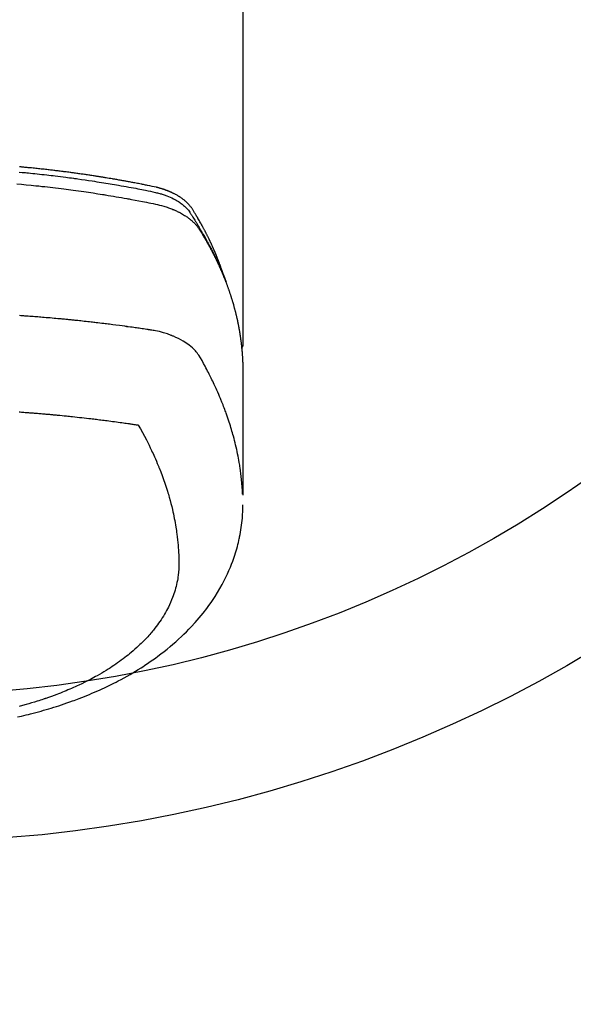
# Model space of a CAD drawing. Extents: x 27948 to 54421, y -25 to 8845.
# Drawn here: x 43832 to 43870, y 6483 to 6550 of the extents above; entities that cross this region are included whole.
import ezdxf

# ---------------------------------------------------------------- set-up
doc = ezdxf.new("R2010")
doc.units = 0
doc.header["$LTSCALE"] = 50
doc.header["$MEASUREMENT"] = 0
doc.layers.get('0').update_dxf_attribs({"linetype": 'CONTINUOUS'})
doc.layers.add('150-機器', color=8, linetype='CONTINUOUS')
doc.layers.add('160-文字', color=254, linetype='CONTINUOUS')
doc.styles.add('KH001', font='txt')
doc.dimstyles.new('KH1xx030', dxfattribs={"dimscale": 30, "dimtxt": 2, "dimasz": 0.6, "dimexe": 0.3, "dimexo": 1.2, "dimgap": 0.5, "dimtad": 3, "dimdec": 1, "dimdsep": 46, "dimlunit": 6, "dimtxsty": 'KH001', "dimblk": 'DOT', "dimcen": 1, "dimdle": 1, "dimclrd": 256, "dimclre": 256, "dimclrt": 256, "dimadec": 0, "dimazin": 0, "dimtfac": 1, "dimtdec": 1, "dimtix": 1, "dimtmove": 2, "dimatfit": 3, "dimldrblk": 'CLOSEDBLANK', "dimfxl": 1, "dimtolj": 1, "dimtzin": 0, "dimlwd": -1, "dimlwe": -1, "dimarcsym": 0})

# ---------------------------------------------------------------- blocks, each defined once
blk = doc.blocks.new('F402_H')
at = {"layer": '150-機器', "color": 13, "linetype": 'Continuous'}
blk.add_line((-22.939, -188.142), (-22.939, -261.807), dxfattribs=at)
for points in [[(-7.681, -250.037), (-7.889, -250.057), (-7.994, -250.066), (-8.098, -250.076), (-8.202, -250.086), (-8.306, -250.096), (-8.455, -250.111), (-8.603, -250.126), (-8.751, -250.141), (-8.9, -250.156), (-9.063, -250.174), (-9.225, -250.191), (-9.388, -250.21), (-9.551, -250.228), (-9.699, -250.245), (-9.846, -250.262), (-9.994, -250.279), (-10.141, -250.297), (-10.318, -250.318), (-10.495, -250.34), (-10.671, -250.362), (-10.848, -250.385), (-10.98, -250.402), (-11.112, -250.42), (-11.244, -250.437), (-11.376, -250.455), (-11.45, -250.466), (-11.523, -250.476), (-11.596, -250.486), (-11.669, -250.496), (-11.918, -250.532), (-12.166, -250.568), (-12.414, -250.604), (-12.662, -250.642), (-12.822, -250.667), (-12.982, -250.692), (-13.141, -250.717), (-13.301, -250.743), (-13.446, -250.766), (-13.591, -250.79), (-13.736, -250.813), (-13.881, -250.837), (-14.025, -250.862), (-14.17, -250.886), (-14.314, -250.91), (-14.459, -250.935), (-14.632, -250.965), (-14.805, -250.995), (-14.977, -251.026), (-15.15, -251.057), (-15.308, -251.086), (-15.466, -251.115), (-15.624, -251.144), (-15.781, -251.174), (-15.91, -251.197), (-16.039, -251.221), (-16.168, -251.246), (-16.296, -251.272), (-16.465, -251.309), (-16.633, -251.348), (-16.801, -251.388), (-16.969, -251.427), (-17.043, -251.443), (-17.117, -251.46), (-17.19, -251.477), (-17.264, -251.495), (-17.321, -251.51), (-17.379, -251.526), (-17.437, -251.543), (-17.494, -251.561), (-17.561, -251.582), (-17.627, -251.604), (-17.693, -251.627), (-17.758, -251.651), (-17.874, -251.697), (-17.988, -251.746), (-18.102, -251.798), (-18.213, -251.853), (-18.299, -251.898), (-18.383, -251.945), (-18.466, -251.995), (-18.548, -252.046), (-18.609, -252.087), (-18.67, -252.128), (-18.729, -252.171), (-18.788, -252.216), (-18.843, -252.26), (-18.897, -252.306), (-18.95, -252.353), (-19.002, -252.401), (-19.046, -252.444), (-19.09, -252.488), (-19.131, -252.534), (-19.172, -252.581), (-19.22, -252.643), (-19.265, -252.706), (-19.309, -252.771), (-19.352, -252.837), (-19.372, -252.868), (-19.392, -252.898), (-19.412, -252.929), (-19.432, -252.96), (-19.455, -252.995), (-19.478, -253.031), (-19.501, -253.066), (-19.524, -253.101), (-19.571, -253.176), (-19.617, -253.251), (-19.664, -253.326), (-19.71, -253.401), (-19.729, -253.432), (-19.748, -253.462), (-19.767, -253.493), (-19.786, -253.524), (-19.812, -253.567), (-19.837, -253.609), (-19.862, -253.652), (-19.887, -253.695), (-19.917, -253.751), (-19.947, -253.807), (-19.977, -253.863), (-20.008, -253.918), (-20.033, -253.96), (-20.059, -254.001), (-20.084, -254.043), (-20.11, -254.084), (-20.128, -254.113), (-20.145, -254.142), (-20.162, -254.171), (-20.18, -254.2), (-20.231, -254.286), (-20.283, -254.373), (-20.334, -254.46), (-20.384, -254.548), (-20.411, -254.593), (-20.437, -254.639), (-20.463, -254.685), (-20.489, -254.731), (-20.508, -254.764), (-20.526, -254.798), (-20.544, -254.831), (-20.563, -254.865), (-20.581, -254.898), (-20.599, -254.932), (-20.617, -254.965), (-20.636, -254.998), (-20.66, -255.044), (-20.685, -255.091), (-20.71, -255.137), (-20.734, -255.183), (-20.761, -255.233), (-20.788, -255.284), (-20.814, -255.335), (-20.84, -255.385), (-20.857, -255.419), (-20.875, -255.453), (-20.892, -255.486), (-20.909, -255.52), (-20.926, -255.554), (-20.943, -255.587), (-20.961, -255.621), (-20.978, -255.655), (-20.995, -255.688), (-21.011, -255.722), (-21.028, -255.756), (-21.045, -255.789), (-21.078, -255.857), (-21.111, -255.924), (-21.144, -255.992), (-21.177, -256.06), (-21.189, -256.085), (-21.202, -256.11), (-21.214, -256.136), (-21.226, -256.161), (-21.246, -256.204), (-21.267, -256.246), (-21.287, -256.288), (-21.307, -256.331), (-21.329, -256.378), (-21.35, -256.424), (-21.371, -256.471), (-21.393, -256.518), (-21.417, -256.574), (-21.442, -256.629), (-21.466, -256.684), (-21.49, -256.74), (-21.501, -256.765), (-21.512, -256.791), (-21.523, -256.816), (-21.533, -256.842), (-21.554, -256.893), (-21.576, -256.944), (-21.596, -256.995), (-21.617, -257.047), (-21.632, -257.086), (-21.647, -257.124), (-21.662, -257.163), (-21.677, -257.202), (-21.686, -257.227), (-21.696, -257.253), (-21.705, -257.279), (-21.715, -257.305), (-21.734, -257.361), (-21.754, -257.417), (-21.773, -257.473), (-21.792, -257.529)], [(-21.583, -256.961), (-21.563, -256.897), (-21.543, -256.832), (-21.522, -256.768), (-21.501, -256.704), (-21.483, -256.65), (-21.464, -256.596), (-21.445, -256.543), (-21.426, -256.489), (-21.417, -256.467), (-21.409, -256.445), (-21.401, -256.423), (-21.393, -256.401), (-21.38, -256.365), (-21.367, -256.329), (-21.354, -256.294), (-21.341, -256.258), (-21.329, -256.227), (-21.317, -256.196), (-21.306, -256.165), (-21.294, -256.133), (-21.28, -256.098), (-21.266, -256.062), (-21.252, -256.026), (-21.238, -255.991), (-21.214, -255.929), (-21.189, -255.866), (-21.164, -255.804), (-21.139, -255.742), (-21.128, -255.716), (-21.117, -255.69), (-21.106, -255.663), (-21.095, -255.637), (-21.084, -255.61), (-21.073, -255.583), (-21.062, -255.557), (-21.051, -255.53), (-21.039, -255.503), (-21.028, -255.477), (-21.016, -255.45), (-21.005, -255.423), (-20.997, -255.406), (-20.99, -255.388), (-20.982, -255.37), (-20.975, -255.352), (-20.959, -255.317), (-20.943, -255.282), (-20.928, -255.247), (-20.912, -255.212), (-20.9, -255.185), (-20.888, -255.158), (-20.877, -255.132), (-20.865, -255.105), (-20.849, -255.07), (-20.833, -255.035), (-20.816, -255), (-20.8, -254.965), (-20.788, -254.938), (-20.776, -254.912), (-20.764, -254.885), (-20.751, -254.859), (-20.739, -254.832), (-20.726, -254.806), (-20.714, -254.779), (-20.701, -254.753), (-20.693, -254.735), (-20.685, -254.718), (-20.676, -254.7), (-20.668, -254.682), (-20.659, -254.665), (-20.651, -254.647), (-20.642, -254.63), (-20.634, -254.612), (-20.612, -254.569), (-20.591, -254.525), (-20.569, -254.481), (-20.548, -254.437), (-20.531, -254.402), (-20.513, -254.367), (-20.496, -254.332), (-20.478, -254.297), (-20.46, -254.262), (-20.442, -254.227), (-20.424, -254.192), (-20.406, -254.157), (-20.395, -254.135), (-20.383, -254.113), (-20.372, -254.091), (-20.36, -254.069), (-20.34, -254.03), (-20.319, -253.991), (-20.298, -253.952), (-20.278, -253.913), (-20.259, -253.878), (-20.24, -253.843), (-20.222, -253.809), (-20.203, -253.774), (-20.189, -253.748), (-20.174, -253.722), (-20.16, -253.696), (-20.146, -253.67), (-20.132, -253.644), (-20.117, -253.618), (-20.103, -253.591), (-20.088, -253.565), (-20.078, -253.548), (-20.069, -253.531), (-20.059, -253.514), (-20.049, -253.496), (-20.01, -253.427), (-19.97, -253.357), (-19.931, -253.288), (-19.891, -253.219), (-19.875, -253.193), (-19.86, -253.168), (-19.845, -253.142), (-19.83, -253.116), (-19.815, -253.09), (-19.799, -253.064), (-19.784, -253.039), (-19.769, -253.013), (-19.759, -252.995), (-19.748, -252.978), (-19.738, -252.961), (-19.727, -252.944), (-19.701, -252.901), (-19.675, -252.858), (-19.648, -252.815), (-19.622, -252.772), (-19.596, -252.729), (-19.569, -252.686), (-19.542, -252.644), (-19.516, -252.601), (-19.494, -252.566), (-19.471, -252.531), (-19.448, -252.497), (-19.425, -252.463), (-19.401, -252.43), (-19.376, -252.398), (-19.351, -252.366), (-19.325, -252.334), (-19.3, -252.305), (-19.274, -252.275), (-19.248, -252.246), (-19.221, -252.218), (-19.193, -252.188), (-19.165, -252.16), (-19.136, -252.131), (-19.107, -252.103), (-19.086, -252.084), (-19.064, -252.064), (-19.043, -252.045), (-19.021, -252.026), (-18.983, -251.994), (-18.945, -251.962), (-18.907, -251.931), (-18.868, -251.901), (-18.841, -251.88), (-18.814, -251.86), (-18.787, -251.84), (-18.76, -251.821), (-18.728, -251.799), (-18.697, -251.778), (-18.666, -251.757), (-18.634, -251.736), (-18.61, -251.721), (-18.587, -251.706), (-18.563, -251.691), (-18.539, -251.676), (-18.493, -251.648), (-18.446, -251.621), (-18.399, -251.594), (-18.352, -251.569), (-18.316, -251.55), (-18.28, -251.531), (-18.244, -251.513), (-18.208, -251.495), (-18.178, -251.48), (-18.147, -251.465), (-18.117, -251.45), (-18.086, -251.436), (-18.066, -251.426), (-18.045, -251.417), (-18.024, -251.408), (-18.003, -251.399), (-17.978, -251.388), (-17.953, -251.377), (-17.929, -251.367), (-17.904, -251.356), (-17.882, -251.347), (-17.861, -251.338), (-17.839, -251.33), (-17.817, -251.321), (-17.791, -251.311), (-17.765, -251.302), (-17.739, -251.292), (-17.713, -251.282), (-17.687, -251.272), (-17.661, -251.263), (-17.634, -251.253), (-17.608, -251.243), (-17.585, -251.235), (-17.562, -251.228), (-17.539, -251.22), (-17.516, -251.212), (-17.489, -251.204), (-17.462, -251.195), (-17.435, -251.186), (-17.408, -251.178), (-17.373, -251.167), (-17.338, -251.156), (-17.303, -251.146), (-17.268, -251.136), (-17.24, -251.128), (-17.212, -251.12), (-17.185, -251.113), (-17.157, -251.106), (-17.129, -251.098), (-17.101, -251.091), (-17.073, -251.084), (-17.045, -251.077), (-16.895, -251.041), (-16.744, -251.009), (-16.592, -250.978), (-16.441, -250.948), (-16.369, -250.934), (-16.297, -250.919), (-16.225, -250.905), (-16.153, -250.89), (-16.116, -250.883), (-16.08, -250.876), (-16.044, -250.869), (-16.008, -250.861), (-15.918, -250.844), (-15.827, -250.826), (-15.737, -250.809), (-15.647, -250.792), (-15.574, -250.778), (-15.502, -250.764), (-15.429, -250.75), (-15.357, -250.737), (-15.284, -250.723), (-15.211, -250.71), (-15.138, -250.696), (-15.065, -250.683), (-15.011, -250.673), (-14.956, -250.663), (-14.902, -250.653), (-14.847, -250.643), (-14.792, -250.633), (-14.738, -250.623), (-14.683, -250.614), (-14.629, -250.604), (-14.555, -250.591), (-14.482, -250.578), (-14.409, -250.565), (-14.335, -250.552), (-14.317, -250.549), (-14.299, -250.546), (-14.281, -250.542), (-14.263, -250.539), (-14.207, -250.53), (-14.152, -250.521), (-14.097, -250.511), (-14.042, -250.502), (-13.932, -250.484), (-13.822, -250.465), (-13.712, -250.447), (-13.601, -250.429), (-13.546, -250.42), (-13.491, -250.411), (-13.436, -250.402), (-13.381, -250.393), (-13.344, -250.387), (-13.307, -250.381), (-13.27, -250.375), (-13.233, -250.369), (-13.196, -250.363), (-13.159, -250.357), (-13.123, -250.351), (-13.086, -250.346), (-13.03, -250.337), (-12.974, -250.328), (-12.919, -250.32), (-12.863, -250.311), (-12.789, -250.299), (-12.715, -250.288), (-12.641, -250.277), (-12.567, -250.266), (-12.493, -250.255), (-12.418, -250.243), (-12.344, -250.232), (-12.27, -250.221), (-12.196, -250.21), (-12.121, -250.199), (-12.047, -250.189), (-11.973, -250.178), (-11.898, -250.168), (-11.824, -250.157), (-11.75, -250.147), (-11.675, -250.136), (-11.601, -250.126), (-11.526, -250.116), (-11.452, -250.106), (-11.377, -250.095), (-11.321, -250.088), (-11.265, -250.08), (-11.209, -250.073), (-11.153, -250.066), (-11.06, -250.053), (-10.966, -250.041), (-10.873, -250.029), (-10.78, -250.017), (-10.724, -250.009), (-10.668, -250.002), (-10.611, -249.995), (-10.555, -249.988), (-10.48, -249.978), (-10.405, -249.969), (-10.33, -249.96), (-10.255, -249.951), (-10.18, -249.942), (-10.105, -249.933), (-10.03, -249.924), (-9.955, -249.915), (-9.88, -249.906), (-9.805, -249.897), (-9.73, -249.889), (-9.655, -249.88), (-9.561, -249.869), (-9.466, -249.859), (-9.372, -249.848), (-9.278, -249.838), (-9.184, -249.828), (-9.089, -249.817), (-8.995, -249.807), (-8.901, -249.797), (-8.807, -249.787), (-8.712, -249.778), (-8.618, -249.768), (-8.524, -249.758), (-8.448, -249.751), (-8.372, -249.743), (-8.296, -249.736), (-8.221, -249.728), (-8.145, -249.721), (-8.068, -249.714), (-7.992, -249.707), (-7.916, -249.699), (-7.86, -249.694), (-7.803, -249.689), (-7.746, -249.684), (-7.689, -249.679)], [(-7.516, -250.841), (-7.838, -250.87), (-8.159, -250.9), (-8.481, -250.932), (-8.802, -250.964), (-8.909, -250.975), (-9.015, -250.986), (-9.122, -250.998), (-9.229, -251.009), (-9.415, -251.029), (-9.602, -251.05), (-9.788, -251.071), (-9.975, -251.093), (-10.161, -251.115), (-10.347, -251.137), (-10.532, -251.16), (-10.718, -251.184), (-10.877, -251.204), (-11.036, -251.224), (-11.194, -251.245), (-11.353, -251.266), (-11.538, -251.291), (-11.723, -251.317), (-11.908, -251.343), (-12.092, -251.369), (-12.407, -251.415), (-12.723, -251.462), (-13.037, -251.51), (-13.352, -251.56), (-13.404, -251.568), (-13.456, -251.576), (-13.508, -251.585), (-13.56, -251.593), (-13.743, -251.623), (-13.926, -251.654), (-14.108, -251.684), (-14.29, -251.715), (-14.472, -251.746), (-14.654, -251.778), (-14.835, -251.81), (-15.017, -251.843), (-15.094, -251.857), (-15.172, -251.871), (-15.25, -251.885), (-15.328, -251.9), (-15.585, -251.948), (-15.843, -251.997), (-16.1, -252.047), (-16.357, -252.097), (-16.511, -252.127), (-16.664, -252.158), (-16.817, -252.19), (-16.97, -252.223), (-17.113, -252.255), (-17.255, -252.289), (-17.396, -252.325), (-17.537, -252.363), (-17.617, -252.387), (-17.698, -252.412), (-17.778, -252.438), (-17.857, -252.465), (-17.934, -252.493), (-18.01, -252.521), (-18.086, -252.551), (-18.162, -252.581), (-18.195, -252.594), (-18.227, -252.607), (-18.26, -252.621), (-18.292, -252.635), (-18.35, -252.66), (-18.408, -252.687), (-18.466, -252.714), (-18.523, -252.742), (-18.562, -252.762), (-18.6, -252.781), (-18.638, -252.801), (-18.676, -252.821), (-18.749, -252.861), (-18.822, -252.902), (-18.894, -252.945), (-18.965, -252.989), (-19.022, -253.025), (-19.078, -253.062), (-19.133, -253.1), (-19.187, -253.139), (-19.232, -253.173), (-19.277, -253.206), (-19.321, -253.241), (-19.364, -253.276), (-19.399, -253.305), (-19.434, -253.335), (-19.469, -253.366), (-19.503, -253.397), (-19.529, -253.422), (-19.556, -253.447), (-19.582, -253.472), (-19.608, -253.498), (-19.633, -253.524), (-19.658, -253.55), (-19.682, -253.576), (-19.706, -253.602), (-19.742, -253.642), (-19.777, -253.683), (-19.811, -253.725), (-19.844, -253.768), (-19.868, -253.801), (-19.892, -253.834), (-19.916, -253.867), (-19.938, -253.901), (-19.956, -253.929), (-19.974, -253.956), (-19.991, -253.984), (-20.009, -254.012), (-20.028, -254.042), (-20.047, -254.073), (-20.066, -254.104), (-20.085, -254.135), (-20.108, -254.171), (-20.13, -254.208), (-20.153, -254.245), (-20.175, -254.281), (-20.193, -254.312), (-20.212, -254.343), (-20.23, -254.374), (-20.249, -254.404), (-20.267, -254.435), (-20.285, -254.466), (-20.303, -254.497), (-20.321, -254.528), (-20.34, -254.558), (-20.358, -254.589), (-20.376, -254.62), (-20.394, -254.651), (-20.412, -254.682), (-20.43, -254.712), (-20.447, -254.743), (-20.465, -254.774), (-20.487, -254.813), (-20.51, -254.853), (-20.532, -254.892), (-20.554, -254.932), (-20.573, -254.967), (-20.592, -255.001), (-20.611, -255.036), (-20.631, -255.071), (-20.648, -255.102), (-20.665, -255.133), (-20.682, -255.164), (-20.699, -255.195), (-20.729, -255.251), (-20.759, -255.307), (-20.789, -255.363), (-20.818, -255.419), (-20.828, -255.438), (-20.838, -255.457), (-20.847, -255.475), (-20.857, -255.494), (-20.876, -255.531), (-20.895, -255.569), (-20.915, -255.606), (-20.934, -255.644), (-20.95, -255.675), (-20.966, -255.706), (-20.982, -255.737), (-20.998, -255.768), (-21.01, -255.793), (-21.022, -255.818), (-21.034, -255.843), (-21.047, -255.868), (-21.062, -255.9), (-21.077, -255.931), (-21.093, -255.962), (-21.108, -255.994), (-21.121, -256.019), (-21.133, -256.044), (-21.145, -256.069), (-21.157, -256.094), (-21.169, -256.119), (-21.18, -256.144), (-21.192, -256.169), (-21.204, -256.194), (-21.213, -256.213), (-21.222, -256.232), (-21.231, -256.25), (-21.24, -256.269), (-21.258, -256.307), (-21.275, -256.345), (-21.293, -256.383), (-21.31, -256.421), (-21.321, -256.446), (-21.332, -256.471), (-21.343, -256.496), (-21.355, -256.521), (-21.369, -256.553), (-21.383, -256.584), (-21.397, -256.616), (-21.412, -256.647), (-21.423, -256.672), (-21.434, -256.697), (-21.445, -256.723), (-21.455, -256.748), (-21.472, -256.786), (-21.488, -256.824), (-21.505, -256.861), (-21.521, -256.899), (-21.532, -256.925), (-21.542, -256.95), (-21.553, -256.975), (-21.564, -257.001), (-21.579, -257.038), (-21.595, -257.076), (-21.611, -257.114), (-21.626, -257.152), (-21.639, -257.184), (-21.651, -257.215), (-21.664, -257.247), (-21.677, -257.278), (-21.687, -257.304), (-21.697, -257.329), (-21.708, -257.355), (-21.718, -257.38), (-21.733, -257.418), (-21.747, -257.456), (-21.762, -257.494), (-21.777, -257.533), (-21.789, -257.564), (-21.801, -257.596), (-21.813, -257.628), (-21.825, -257.66), (-21.842, -257.704), (-21.858, -257.749), (-21.874, -257.793), (-21.89, -257.838), (-21.904, -257.876), (-21.918, -257.914), (-21.931, -257.952), (-21.945, -257.99), (-21.959, -258.029), (-21.972, -258.067), (-21.986, -258.105), (-21.999, -258.143), (-22.008, -258.169), (-22.016, -258.194), (-22.024, -258.22), (-22.033, -258.246), (-22.046, -258.284), (-22.058, -258.322), (-22.071, -258.36), (-22.084, -258.398), (-22.096, -258.437), (-22.109, -258.475), (-22.121, -258.514), (-22.134, -258.552), (-22.142, -258.578), (-22.15, -258.603), (-22.158, -258.629), (-22.166, -258.655), (-22.177, -258.693), (-22.189, -258.731), (-22.201, -258.77), (-22.212, -258.808), (-22.232, -258.872), (-22.251, -258.936), (-22.27, -259), (-22.288, -259.065), (-22.303, -259.116), (-22.317, -259.167), (-22.331, -259.219), (-22.345, -259.27), (-22.355, -259.308), (-22.366, -259.347), (-22.376, -259.385), (-22.386, -259.424), (-22.396, -259.462), (-22.406, -259.501), (-22.416, -259.54), (-22.426, -259.578), (-22.439, -259.63), (-22.451, -259.681), (-22.463, -259.733), (-22.476, -259.785), (-22.485, -259.823), (-22.494, -259.862), (-22.504, -259.901), (-22.513, -259.939), (-22.522, -259.978), (-22.53, -260.017), (-22.539, -260.055), (-22.548, -260.094), (-22.561, -260.158), (-22.575, -260.223), (-22.588, -260.288), (-22.601, -260.352), (-22.612, -260.404), (-22.622, -260.455), (-22.632, -260.507), (-22.642, -260.559), (-22.647, -260.585), (-22.652, -260.611), (-22.657, -260.636), (-22.662, -260.662), (-22.672, -260.714), (-22.681, -260.766), (-22.69, -260.817), (-22.699, -260.869), (-22.703, -260.895), (-22.708, -260.921), (-22.712, -260.947), (-22.716, -260.973), (-22.722, -261.011), (-22.729, -261.05), (-22.735, -261.089), (-22.741, -261.128), (-22.745, -261.154), (-22.749, -261.18), (-22.753, -261.205), (-22.757, -261.231), (-22.763, -261.27), (-22.769, -261.309), (-22.774, -261.348), (-22.78, -261.386), (-22.787, -261.438), (-22.794, -261.49), (-22.8, -261.542), (-22.807, -261.594), (-22.812, -261.633), (-22.816, -261.672), (-22.821, -261.711), (-22.826, -261.75), (-22.829, -261.775), (-22.832, -261.801), (-22.835, -261.827), (-22.838, -261.853), (-22.841, -261.879), (-22.844, -261.905), (-22.847, -261.931), (-22.85, -261.957), (-22.851, -261.972), (-22.853, -261.988), (-22.854, -262.003), (-22.856, -262.019), (-22.859, -262.056), (-22.863, -262.092), (-22.866, -262.129), (-22.87, -262.165), (-22.873, -262.204), (-22.877, -262.243), (-22.88, -262.282), (-22.884, -262.321), (-22.886, -262.347), (-22.888, -262.373), (-22.89, -262.399), (-22.892, -262.425), (-22.894, -262.451), (-22.896, -262.477), (-22.898, -262.502), (-22.9, -262.528), (-22.901, -262.555), (-22.903, -262.581), (-22.905, -262.607), (-22.907, -262.633), (-22.907, -262.646), (-22.908, -262.659), (-22.909, -262.672), (-22.91, -262.685), (-22.912, -262.724), (-22.914, -262.763), (-22.916, -262.802), (-22.918, -262.841), (-22.919, -262.867), (-22.92, -262.892), (-22.921, -262.918), (-22.923, -262.944), (-22.924, -262.97), (-22.925, -262.996), (-22.926, -263.022), (-22.928, -263.048), (-22.93, -263.113), (-22.932, -263.178), (-22.934, -263.243), (-22.936, -263.308), (-22.937, -263.373), (-22.937, -263.439), (-22.938, -263.504), (-22.939, -263.569), (-22.939, -263.613), (-22.939, -263.656), (-22.939, -263.7), (-22.94, -263.744), (-22.94, -263.833), (-22.94, -263.922), (-22.94, -264.011), (-22.94, -264.1), (-22.938, -266.096), (-22.937, -268.091), (-22.938, -270.087), (-22.94, -272.082)], [(-22.924, -272.005), (-22.908, -271.752), (-22.891, -271.499), (-22.872, -271.246), (-22.849, -270.993), (-22.828, -270.798), (-22.804, -270.604), (-22.779, -270.41), (-22.751, -270.216), (-22.736, -270.12), (-22.722, -270.025), (-22.706, -269.929), (-22.69, -269.834), (-22.665, -269.69), (-22.639, -269.546), (-22.611, -269.402), (-22.582, -269.259), (-22.55, -269.104), (-22.517, -268.949), (-22.482, -268.794), (-22.446, -268.64), (-22.41, -268.492), (-22.372, -268.344), (-22.334, -268.196), (-22.294, -268.049), (-22.262, -267.932), (-22.229, -267.816), (-22.196, -267.7), (-22.162, -267.584), (-22.124, -267.46), (-22.086, -267.337), (-22.047, -267.213), (-22.007, -267.09), (-21.962, -266.956), (-21.917, -266.821), (-21.871, -266.687), (-21.823, -266.554), (-21.794, -266.472), (-21.765, -266.391), (-21.735, -266.31), (-21.705, -266.229), (-21.666, -266.126), (-21.627, -266.023), (-21.587, -265.921), (-21.547, -265.819), (-21.527, -265.769), (-21.508, -265.72), (-21.488, -265.671), (-21.467, -265.621), (-21.409, -265.479), (-21.349, -265.338), (-21.288, -265.197), (-21.227, -265.056), (-21.167, -264.921), (-21.107, -264.787), (-21.045, -264.653), (-20.983, -264.519), (-20.932, -264.413), (-20.881, -264.307), (-20.83, -264.202), (-20.778, -264.096), (-20.731, -264.001), (-20.683, -263.906), (-20.635, -263.811), (-20.587, -263.716), (-20.53, -263.607), (-20.472, -263.498), (-20.414, -263.389), (-20.356, -263.279), (-20.256, -263.087), (-20.154, -262.897), (-20.047, -262.709), (-19.93, -262.527), (-19.876, -262.45), (-19.818, -262.374), (-19.758, -262.301), (-19.696, -262.229), (-19.597, -262.125), (-19.492, -262.025), (-19.383, -261.93), (-19.27, -261.84), (-19.173, -261.768), (-19.075, -261.699), (-18.974, -261.633), (-18.871, -261.57), (-18.708, -261.477), (-18.541, -261.391), (-18.372, -261.31), (-18.2, -261.235), (-18.163, -261.219), (-18.125, -261.204), (-18.087, -261.189), (-18.049, -261.174), (-17.785, -261.077), (-17.517, -260.991), (-17.245, -260.918), (-16.97, -260.861), (-16.892, -260.848), (-16.814, -260.835), (-16.736, -260.824), (-16.657, -260.812), (-16.618, -260.806), (-16.578, -260.8), (-16.539, -260.794), (-16.5, -260.788), (-16.47, -260.784), (-16.441, -260.779), (-16.411, -260.775), (-16.382, -260.77), (-16.274, -260.754), (-16.166, -260.737), (-16.057, -260.721), (-15.949, -260.705), (-15.86, -260.692), (-15.771, -260.679), (-15.682, -260.666), (-15.593, -260.653), (-15.488, -260.638), (-15.392, -260.624), (-15.278, -260.608), (-15.118, -260.587), (-15.069, -260.58), (-15.025, -260.574), (-14.997, -260.571), (-14.999, -260.571), (-15.007, -260.572), (-15.018, -260.573), (-15.029, -260.574), (-15.038, -260.576), (-15.044, -260.576), (-15.009, -260.572), (-14.948, -260.564), (-14.88, -260.555), (-14.519, -260.507), (-14.271, -260.475), (-14.068, -260.448), (-13.843, -260.419), (-13.743, -260.406), (-13.643, -260.394), (-13.543, -260.381), (-13.443, -260.369), (-13.312, -260.353), (-13.181, -260.338), (-13.051, -260.323), (-12.92, -260.307), (-12.84, -260.298), (-12.759, -260.288), (-12.678, -260.279), (-12.598, -260.269), (-12.477, -260.256), (-12.356, -260.242), (-12.235, -260.229), (-12.114, -260.216), (-12.003, -260.204), (-11.891, -260.192), (-11.78, -260.181), (-11.668, -260.169), (-11.608, -260.162), (-11.547, -260.156), (-11.487, -260.149), (-11.426, -260.143), (-11.355, -260.136), (-11.284, -260.129), (-11.213, -260.122), (-11.142, -260.115), (-11.121, -260.113), (-11.101, -260.111), (-11.08, -260.109), (-11.06, -260.107), (-10.989, -260.1), (-10.918, -260.093), (-10.847, -260.086), (-10.776, -260.079), (-10.694, -260.071), (-10.613, -260.063), (-10.531, -260.056), (-10.45, -260.048), (-10.317, -260.036), (-10.185, -260.024), (-10.052, -260.012), (-9.92, -260), (-9.787, -259.988), (-9.654, -259.977), (-9.521, -259.966), (-9.388, -259.954), (-9.276, -259.945), (-9.163, -259.936), (-9.05, -259.926), (-8.938, -259.917), (-8.886, -259.913), (-8.835, -259.909), (-8.784, -259.905), (-8.732, -259.901), (-8.619, -259.893), (-8.506, -259.884), (-8.393, -259.876), (-8.28, -259.867), (-8.209, -259.862), (-8.137, -259.857), (-8.065, -259.852), (-7.993, -259.847), (-7.921, -259.842), (-7.849, -259.837), (-7.777, -259.832), (-7.705, -259.827)], [(-22.94, -261.793), (-22.94, -261.795), (-22.94, -261.798), (-22.94, -261.8), (-22.94, -261.802), (-22.939, -261.804), (-22.939, -261.807), (-22.939, -261.809), (-22.939, -261.811), (-22.939, -261.813), (-22.939, -261.816), (-22.939, -261.818), (-22.938, -261.82), (-22.938, -261.822), (-22.938, -261.825), (-22.938, -261.827), (-22.938, -261.829), (-22.937, -261.831), (-22.937, -261.834), (-22.937, -261.836), (-22.936, -261.838), (-22.936, -261.84), (-22.936, -261.843), (-22.935, -261.845), (-22.935, -261.847), (-22.935, -261.849), (-22.934, -261.852), (-22.934, -261.854), (-22.933, -261.856), (-22.933, -261.858), (-22.933, -261.86), (-22.932, -261.863), (-22.932, -261.865), (-22.931, -261.867), (-22.931, -261.869), (-22.93, -261.872), (-22.93, -261.874), (-22.929, -261.876), (-22.928, -261.878), (-22.928, -261.88), (-22.927, -261.883), (-22.927, -261.885), (-22.926, -261.887), (-22.925, -261.889), (-22.925, -261.891), (-22.924, -261.894), (-22.923, -261.896), (-22.923, -261.898), (-22.922, -261.9), (-22.921, -261.902), (-22.92, -261.904), (-22.92, -261.907), (-22.919, -261.909), (-22.918, -261.911), (-22.917, -261.913), (-22.916, -261.915), (-22.916, -261.917), (-22.915, -261.92), (-22.914, -261.922), (-22.913, -261.924), (-22.912, -261.926), (-22.911, -261.928), (-22.91, -261.93), (-22.909, -261.932), (-22.908, -261.935), (-22.907, -261.937), (-22.906, -261.939), (-22.905, -261.941), (-22.904, -261.943), (-22.903, -261.945), (-22.902, -261.947), (-22.901, -261.949), (-22.9, -261.951), (-22.899, -261.953), (-22.898, -261.956), (-22.897, -261.958), (-22.896, -261.96), (-22.895, -261.962), (-22.894, -261.964), (-22.892, -261.966), (-22.891, -261.968), (-22.89, -261.97), (-22.889, -261.972), (-22.888, -261.974), (-22.886, -261.976), (-22.885, -261.978), (-22.884, -261.98), (-22.883, -261.982), (-22.881, -261.984), (-22.88, -261.986), (-22.879, -261.988), (-22.877, -261.99), (-22.876, -261.992), (-22.875, -261.994), (-22.873, -261.996), (-22.872, -261.998), (-22.871, -262), (-22.869, -262.002), (-22.868, -262.004), (-22.866, -262.006), (-22.865, -262.008), (-22.864, -262.01), (-22.862, -262.011), (-22.861, -262.013), (-22.859, -262.015), (-22.858, -262.017), (-22.856, -262.019), (-22.855, -262.021), (-22.853, -262.023), (-22.852, -262.025), (-22.85, -262.027), (-22.848, -262.028), (-22.847, -262.03), (-22.845, -262.032), (-22.844, -262.034), (-22.842, -262.036), (-22.84, -262.038), (-22.839, -262.039), (-22.837, -262.041), (-22.835, -262.043), (-22.834, -262.045), (-22.832, -262.047), (-22.83, -262.048), (-22.829, -262.05), (-22.827, -262.052), (-22.825, -262.054), (-22.823, -262.055), (-22.822, -262.057)], [(-7.671, -266.392), (-7.753, -266.398), (-7.835, -266.404), (-7.917, -266.41), (-8, -266.416), (-8.082, -266.422), (-8.156, -266.428), (-8.231, -266.434), (-8.306, -266.439), (-8.38, -266.445), (-8.44, -266.45), (-8.499, -266.454), (-8.559, -266.458), (-8.619, -266.463), (-8.693, -266.469), (-8.767, -266.475), (-8.841, -266.481), (-8.916, -266.487), (-9.005, -266.494), (-9.094, -266.502), (-9.184, -266.509), (-9.273, -266.517), (-9.347, -266.523), (-9.421, -266.53), (-9.496, -266.536), (-9.57, -266.543), (-9.652, -266.55), (-9.733, -266.558), (-9.815, -266.565), (-9.896, -266.573), (-9.948, -266.577), (-9.999, -266.582), (-10.051, -266.587), (-10.103, -266.592), (-10.154, -266.597), (-10.206, -266.602), (-10.258, -266.607), (-10.31, -266.612), (-10.458, -266.626), (-10.605, -266.64), (-10.753, -266.655), (-10.9, -266.669), (-11.003, -266.68), (-11.106, -266.691), (-11.209, -266.701), (-11.312, -266.712), (-11.474, -266.729), (-11.635, -266.747), (-11.796, -266.764), (-11.958, -266.782), (-12.111, -266.8), (-12.264, -266.817), (-12.418, -266.835), (-12.571, -266.853), (-12.666, -266.864), (-12.761, -266.875), (-12.855, -266.886), (-12.95, -266.898), (-13.052, -266.91), (-13.154, -266.923), (-13.255, -266.936), (-13.357, -266.949), (-13.465, -266.963), (-13.574, -266.976), (-13.682, -266.99), (-13.791, -267.005), (-13.921, -267.022), (-14.051, -267.039), (-14.181, -267.056), (-14.31, -267.073), (-14.433, -267.09), (-14.555, -267.107), (-14.678, -267.124), (-14.8, -267.141), (-14.893, -267.154), (-14.986, -267.167), (-15.079, -267.181), (-15.172, -267.194), (-15.236, -267.203), (-15.301, -267.213), (-15.365, -267.222), (-15.429, -267.232), (-15.508, -267.243), (-15.587, -267.255), (-15.665, -267.267), (-15.744, -267.279), (-15.758, -267.281), (-15.772, -267.283), (-15.786, -267.286), (-15.8, -267.288)], [(-15.8, -267.288), (-15.942, -267.541), (-16.082, -267.795), (-16.22, -268.05), (-16.355, -268.307), (-16.446, -268.486), (-16.536, -268.666), (-16.624, -268.847), (-16.71, -269.028), (-16.759, -269.133), (-16.808, -269.239), (-16.856, -269.344), (-16.904, -269.45), (-16.97, -269.6), (-17.036, -269.75), (-17.1, -269.901), (-17.163, -270.052), (-17.18, -270.093), (-17.196, -270.134), (-17.213, -270.175), (-17.229, -270.216), (-17.33, -270.474), (-17.429, -270.734), (-17.524, -270.994), (-17.616, -271.256), (-17.661, -271.391), (-17.706, -271.526), (-17.75, -271.661), (-17.792, -271.797), (-17.824, -271.902), (-17.855, -272.007), (-17.886, -272.112), (-17.916, -272.218), (-17.974, -272.426), (-18.029, -272.635), (-18.083, -272.845), (-18.133, -273.056), (-18.167, -273.204), (-18.2, -273.354), (-18.231, -273.503), (-18.261, -273.653), (-18.289, -273.801), (-18.317, -273.95), (-18.343, -274.099), (-18.368, -274.248), (-18.386, -274.367), (-18.404, -274.485), (-18.421, -274.604), (-18.436, -274.723), (-18.46, -274.914), (-18.482, -275.106), (-18.501, -275.298), (-18.518, -275.49), (-18.531, -275.651), (-18.541, -275.812), (-18.55, -275.974), (-18.558, -276.135), (-18.564, -276.281), (-18.568, -276.427), (-18.571, -276.573), (-18.571, -276.719), (-18.568, -276.921), (-18.56, -277.123), (-18.546, -277.325), (-18.525, -277.527), (-18.509, -277.652), (-18.49, -277.777), (-18.468, -277.901), (-18.443, -278.025), (-18.414, -278.159), (-18.382, -278.292), (-18.347, -278.424), (-18.31, -278.556), (-18.272, -278.68), (-18.232, -278.803), (-18.189, -278.926), (-18.144, -279.048), (-18.078, -279.215), (-18.008, -279.38), (-17.933, -279.544), (-17.855, -279.706), (-17.793, -279.827), (-17.729, -279.947), (-17.664, -280.066), (-17.596, -280.184), (-17.519, -280.312), (-17.44, -280.438), (-17.358, -280.564), (-17.275, -280.687), (-17.192, -280.805), (-17.108, -280.921), (-17.022, -281.036), (-16.934, -281.149), (-16.883, -281.215), (-16.83, -281.28), (-16.777, -281.344), (-16.724, -281.408), (-16.655, -281.489), (-16.586, -281.569), (-16.515, -281.649), (-16.444, -281.727), (-16.378, -281.799), (-16.311, -281.87), (-16.243, -281.94), (-16.175, -282.01), (-16.09, -282.096), (-16.003, -282.181), (-15.916, -282.265), (-15.827, -282.349), (-15.703, -282.464), (-15.576, -282.577), (-15.448, -282.689), (-15.319, -282.799), (-15.211, -282.888), (-15.103, -282.975), (-14.993, -283.062), (-14.883, -283.148), (-14.76, -283.241), (-14.635, -283.333), (-14.51, -283.424), (-14.384, -283.514), (-14.264, -283.597), (-14.143, -283.68), (-14.022, -283.761), (-13.899, -283.841), (-13.827, -283.888), (-13.753, -283.934), (-13.68, -283.981), (-13.606, -284.026), (-13.456, -284.118), (-13.304, -284.209), (-13.151, -284.297), (-12.998, -284.384), (-12.885, -284.447), (-12.772, -284.509), (-12.659, -284.57), (-12.545, -284.631), (-12.347, -284.734), (-12.147, -284.834), (-11.946, -284.933), (-11.744, -285.029), (-11.622, -285.085), (-11.5, -285.141), (-11.377, -285.196), (-11.255, -285.25), (-11.13, -285.304), (-11.004, -285.357), (-10.879, -285.41), (-10.753, -285.462), (-10.625, -285.513), (-10.496, -285.564), (-10.367, -285.615), (-10.238, -285.664), (-10.054, -285.733), (-9.87, -285.801), (-9.685, -285.866), (-9.499, -285.93), (-9.459, -285.944), (-9.418, -285.957), (-9.378, -285.971), (-9.338, -285.984), (-9.229, -286.02), (-9.121, -286.055), (-9.012, -286.09), (-8.904, -286.125), (-8.715, -286.183), (-8.526, -286.24), (-8.337, -286.295), (-8.147, -286.349), (-7.908, -286.415), (-7.669, -286.478)], [(-7.569, -287.192), (-7.83, -287.133), (-7.987, -287.096), (-8.144, -287.059), (-8.301, -287.021), (-8.458, -286.982), (-8.636, -286.936), (-8.813, -286.889), (-8.99, -286.842), (-9.167, -286.793), (-9.343, -286.744), (-9.517, -286.693), (-9.692, -286.642), (-9.866, -286.59), (-10.039, -286.537), (-10.211, -286.483), (-10.383, -286.427), (-10.555, -286.371), (-10.746, -286.307), (-10.936, -286.242), (-11.126, -286.175), (-11.316, -286.107), (-11.43, -286.065), (-11.545, -286.022), (-11.659, -285.979), (-11.773, -285.935), (-11.948, -285.867), (-12.122, -285.798), (-12.295, -285.728), (-12.469, -285.657), (-12.639, -285.585), (-12.81, -285.512), (-12.98, -285.438), (-13.149, -285.363), (-13.326, -285.282), (-13.502, -285.2), (-13.677, -285.117), (-13.852, -285.032), (-13.996, -284.961), (-14.139, -284.889), (-14.282, -284.815), (-14.424, -284.741), (-14.63, -284.633), (-14.834, -284.522), (-15.037, -284.409), (-15.239, -284.294), (-15.428, -284.183), (-15.617, -284.07), (-15.803, -283.955), (-15.989, -283.839), (-16.102, -283.767), (-16.215, -283.694), (-16.327, -283.62), (-16.439, -283.546), (-16.617, -283.425), (-16.793, -283.302), (-16.968, -283.177), (-17.141, -283.05), (-17.351, -282.892), (-17.56, -282.732), (-17.765, -282.568), (-17.969, -282.402), (-18.167, -282.235), (-18.363, -282.065), (-18.556, -281.892), (-18.746, -281.716), (-18.917, -281.552), (-19.086, -281.386), (-19.252, -281.217), (-19.415, -281.046), (-19.692, -280.745), (-19.96, -280.436), (-20.22, -280.121), (-20.47, -279.798), (-20.619, -279.596), (-20.764, -279.392), (-20.905, -279.185), (-21.043, -278.975), (-21.21, -278.707), (-21.372, -278.435), (-21.526, -278.159), (-21.673, -277.88), (-21.784, -277.658), (-21.889, -277.433), (-21.991, -277.207), (-22.087, -276.978), (-22.168, -276.775), (-22.246, -276.57), (-22.319, -276.365), (-22.389, -276.157), (-22.435, -276.013), (-22.48, -275.867), (-22.522, -275.721), (-22.562, -275.575), (-22.598, -275.437), (-22.632, -275.298), (-22.664, -275.16), (-22.694, -275.02), (-22.7, -274.993), (-22.706, -274.965), (-22.712, -274.937), (-22.717, -274.91), (-22.748, -274.751), (-22.777, -274.592), (-22.804, -274.433), (-22.829, -274.273), (-22.851, -274.114), (-22.871, -273.954), (-22.889, -273.793), (-22.903, -273.633), (-22.91, -273.538), (-22.916, -273.444), (-22.921, -273.349), (-22.925, -273.254), (-22.928, -273.169), (-22.929, -273.083), (-22.931, -272.998), (-22.931, -272.913), (-22.931, -272.866), (-22.93, -272.818), (-22.929, -272.771), (-22.929, -272.723)]]:
    blk.add_lwpolyline(points, dxfattribs=at)
blk = doc.blocks.new('_ClosedBlank')
at = {"color": 0, "linetype": 'ByBlock', "lineweight": -2}
for p, q in [((-1, 0.1667), (0, 0)), ((-1, 0.1667), (-1, -0.1667)), ((0, 0), (-1, -0.1667))]:
    blk.add_line(p, q, dxfattribs=at)
blk = doc.blocks.new('_Dot')
at = {"color": 0, "linetype": 'ByBlock', "lineweight": -2}
blk.add_line((-0.5, 0), (-1, 0), dxfattribs=at)
at = {"color": 0, "linetype": 'ByBlock', "const_width": 0.5}
blk.add_lwpolyline([(-0.25, 0, 1), (0.25, 0, 1)], format="xyb", close=True, dxfattribs=at)

msp = doc.modelspace()

# ---------------------------------------------------------------- linework, layer by layer
at = {"layer": '150-機器', "color": 13}
for radius in [90.5, 80.5]:
    msp.add_circle((43824.478, 6584.942), radius, dxfattribs=at)

# ---------------------------------------------------------------- block references
at = {"layer": '150-機器', "xscale": -1}
msp.add_blockref('F402_H', (43824.485, 6790.134), dxfattribs=at)

# ---------------------------------------------------------------- leaders
at = {"layer": '160-文字', "annotation_type": 0, "has_hookline": 1, "hookline_direction": 1, "text_width": 1477.38}
msp.add_leader([(44062.691, 6768.728), (43654.544, 5164.845), (43653.944, 5164.845)], dimstyle='KH1xx030', override={"dimgap": 0.5, "dimtad": 1}, dxfattribs=at)
at = {"layer": '160-文字'}
msp.add_leader([(43960.011, 6764.999), (43671.944, 5164.845)], dimstyle='KH1xx030', override={"dimgap": 0.5, "dimtad": 1}, dxfattribs=at)

doc.saveas('drawing.dxf')
